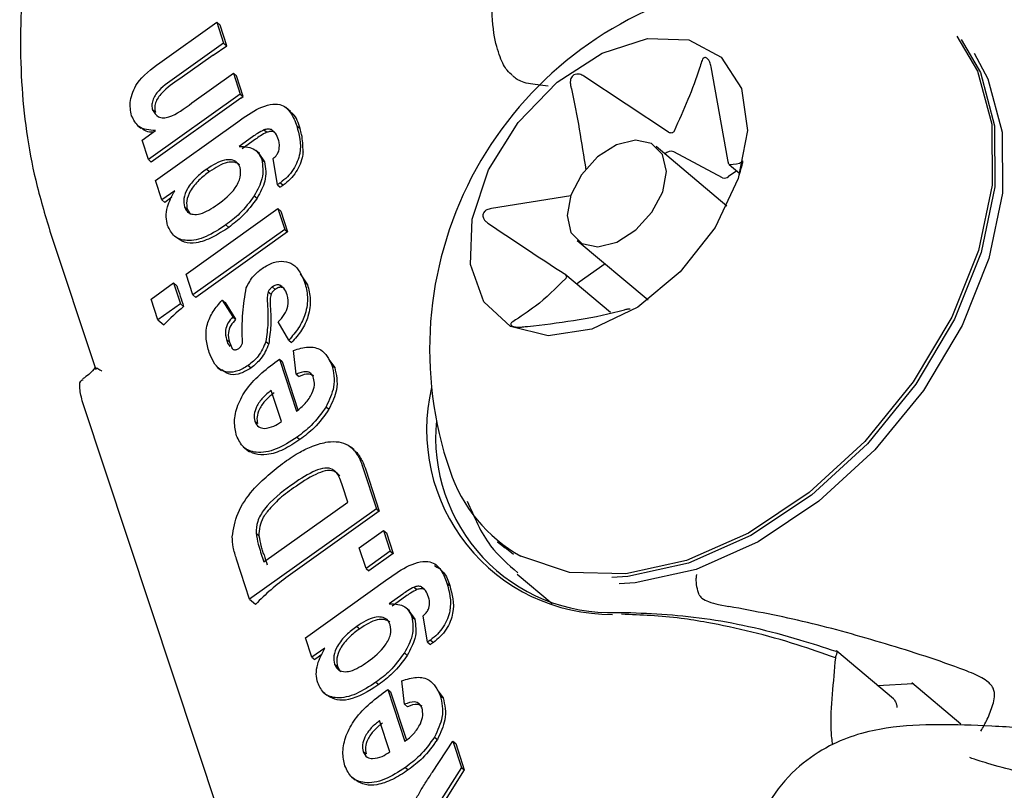
# Model space of a CAD drawing. Units: millimetres. Extents: x -11213 to 2762, y -1720 to 1401.
# Drawn here: x -5517 to -5497, y -1094 to -1078 of the extents above; entities that cross this region are included whole.
import ezdxf

# ---------------------------------------------------------------- set-up
doc = ezdxf.new("R2010")
doc.units = ezdxf.units.MM

msp = doc.modelspace()

# ---------------------------------------------------------------- linework, layer by layer
at = {"color": 7, "linetype": 'Continuous', "lineweight": 25}
for p, q in [((-5514.401, -1078.896), (-5513.236, -1078.067)), ((-5513.236, -1078.067), (-5513.098, -1078.492)), ((-5513.236, -1078.067), (-5513.166, -1078.126)), ((-5513.03, -1078.549), (-5513.166, -1078.126)), ((-5513.098, -1078.492), (-5514.054, -1079.173)), ((-5513.315, -1078.737), (-5513.03, -1078.549)), ((-5513.098, -1078.492), (-5513.03, -1078.549)), ((-5513.315, -1078.737), (-5513.995, -1079.222)), ((-5502.811, -1080.868), (-5503.15, -1078.975)), ((-5513.746, -1079.711), (-5512.898, -1079.106)), ((-5512.898, -1079.106), (-5512.759, -1079.531)), ((-5512.898, -1079.106), (-5512.836, -1079.158)), ((-5512.7, -1079.581), (-5512.836, -1079.158)), ((-5504.024, -1080.307), (-5505.748, -1079.166)), ((-5512.759, -1079.531), (-5514.633, -1080.866)), ((-5512.759, -1079.531), (-5512.7, -1079.581)), ((-5512.75, -1079.616), (-5512.7, -1079.581)), ((-5512.75, -1079.616), (-5514.574, -1080.916)), ((-5514.548, -1079.85), (-5514.49, -1079.899)), ((-5511.737, -1079.885), (-5511.832, -1079.806)), ((-5514.854, -1080.168), (-5514.785, -1080.226)), ((-5514.489, -1081.291), (-5512.808, -1080.093)), ((-5511.608, -1080.176), (-5511.539, -1080.234)), ((-5514.761, -1080.472), (-5514.486, -1080.275)), ((-5512.274, -1080.26), (-5512.216, -1080.309)), ((-5512.121, -1080.255), (-5512.062, -1080.304)), ((-5512.064, -1080.304), (-5512.062, -1080.304)), ((-5514.633, -1080.866), (-5514.761, -1080.472)), ((-5512.508, -1080.402), (-5512.781, -1080.597)), ((-5512.449, -1080.452), (-5512.722, -1080.646)), ((-5512.368, -1080.74), (-5512.442, -1080.679)), ((-5512.383, -1080.741), (-5512.262, -1080.911)), ((-5502.832, -1081.813), (-5504.276, -1080.6)), ((-5502.919, -1081.235), (-5503.917, -1080.705)), ((-5514.633, -1080.866), (-5514.574, -1080.916)), ((-5512.321, -1080.862), (-5512.262, -1080.911)), ((-5512, -1081.379), (-5512.09, -1080.845)), ((-5502.784, -1080.967), (-5502.568, -1081.148)), ((-5502.778, -1080.97), (-5502.783, -1080.966)), ((-5513.444, -1081.06), (-5513.385, -1081.109)), ((-5502.632, -1081.094), (-5502.802, -1081.214)), ((-5514.36, -1081.689), (-5514.489, -1081.291)), ((-5512, -1081.379), (-5511.942, -1081.428)), ((-5511.94, -1081.338), (-5511.881, -1081.388)), ((-5514.097, -1081.501), (-5514.36, -1081.689)), ((-5512.473, -1081.602), (-5512.415, -1081.651)), ((-5514.36, -1081.689), (-5514.301, -1081.738)), ((-5514.155, -1081.634), (-5514.301, -1081.738)), ((-5506.018, -1081.607), (-5507.636, -1081.865)), ((-5513.898, -1081.831), (-5513.839, -1081.88)), ((-5513.865, -1083.201), (-5511.992, -1081.866)), ((-5513.839, -1081.88), (-5513.774, -1081.984)), ((-5511.992, -1081.866), (-5511.853, -1082.291)), ((-5511.992, -1081.866), (-5511.933, -1081.915)), ((-5511.933, -1081.915), (-5511.794, -1082.34)), ((-5513.053, -1082.198), (-5512.994, -1082.248)), ((-5516.641, -1082.328), (-5515.705, -1085.147)), ((-5511.853, -1082.291), (-5513.726, -1083.626)), ((-5511.794, -1082.34), (-5513.667, -1083.675)), ((-5511.853, -1082.291), (-5511.794, -1082.34)), ((-5505.884, -1082.514), (-5504.44, -1083.727)), ((-5505.317, -1082.991), (-5505.849, -1083.367)), ((-5513.726, -1083.626), (-5513.865, -1083.201)), ((-5511.534, -1083.195), (-5511.387, -1083.417)), ((-5505.205, -1083.987), (-5506.138, -1083.203)), ((-5514.578, -1083.709), (-5514.119, -1083.382)), ((-5514.119, -1083.382), (-5513.98, -1083.807)), ((-5514.119, -1083.382), (-5514.053, -1083.438)), ((-5511.446, -1083.368), (-5511.387, -1083.417)), ((-5512.19, -1083.56), (-5512.131, -1083.61)), ((-5512.106, -1083.463), (-5512.047, -1083.513)), ((-5511.955, -1083.425), (-5511.897, -1083.474)), ((-5514.439, -1084.134), (-5514.578, -1083.709)), ((-5513.98, -1083.807), (-5514.439, -1084.134)), ((-5513.98, -1083.807), (-5513.914, -1083.863)), ((-5513.726, -1083.626), (-5513.667, -1083.675)), ((-5513.128, -1083.734), (-5512.911, -1084.073)), ((-5513.128, -1083.734), (-5513.07, -1083.783)), ((-5513.07, -1083.783), (-5512.853, -1084.122)), ((-5514.439, -1084.134), (-5514.318, -1084.235)), ((-5512.911, -1084.073), (-5512.853, -1084.122)), ((-5511.771, -1084.549), (-5511.986, -1084.176)), ((-5513.038, -1084.537), (-5512.98, -1084.586)), ((-5512.98, -1084.586), (-5512.923, -1084.715)), ((-5512.238, -1084.574), (-5512.179, -1084.623)), ((-5511.771, -1084.549), (-5511.713, -1084.598)), ((-5512.932, -1084.713), (-5512.905, -1084.738)), ((-5511.618, -1085.239), (-5511.673, -1084.757)), ((-5511.961, -1084.934), (-5511.615, -1085.999)), ((-5511.961, -1084.934), (-5511.903, -1084.983)), ((-5511.903, -1084.983), (-5511.582, -1085.97)), ((-5510.951, -1084.946), (-5510.832, -1085.109)), ((-5513.214, -1085.11), (-5513.143, -1085.17)), ((-5512.597, -1085.064), (-5512.538, -1085.114)), ((-5510.89, -1085.06), (-5510.832, -1085.109)), ((-5511.618, -1085.239), (-5511.56, -1085.289)), ((-5511.92, -1086.208), (-5512.127, -1085.572)), ((-5512.206, -1097.165), (-5515.972, -1085.824)), ((-5511.007, -1085.908), (-5510.949, -1085.957)), ((-5512.463, -1086.201), (-5512.405, -1086.25)), ((-5511.601, -1086.527), (-5511.543, -1086.576)), ((-5512.697, -1086.723), (-5512.571, -1086.828)), ((-5510.435, -1086.787), (-5510.509, -1086.726)), ((-5510.441, -1086.789), (-5510.382, -1086.838)), ((-5510.257, -1087.146), (-5509.983, -1087.988)), ((-5510.198, -1087.195), (-5509.924, -1088.038)), ((-5510.564, -1087.851), (-5510.673, -1087.517)), ((-5509.983, -1087.988), (-5512.569, -1089.831)), ((-5512.277, -1089.072), (-5510.564, -1087.851)), ((-5509.983, -1087.988), (-5509.924, -1088.038)), ((-5509.924, -1088.038), (-5511.781, -1089.361)), ((-5510.333, -1088.781), (-5509.837, -1088.428)), ((-5509.837, -1088.428), (-5509.698, -1088.853)), ((-5509.837, -1088.428), (-5509.779, -1088.477)), ((-5512.437, -1088.486), (-5512.371, -1088.542)), ((-5509.779, -1088.477), (-5509.64, -1088.902)), ((-5510.194, -1089.206), (-5510.333, -1088.781)), ((-5507.51, -1088.659), (-5507.358, -1088.786)), ((-5507.335, -1088.794), (-5507.51, -1088.659)), ((-5507.183, -1088.922), (-5507.433, -1088.721)), ((-5512.569, -1089.831), (-5512.835, -1089.013)), ((-5512.343, -1088.871), (-5512.277, -1089.072)), ((-5509.698, -1088.853), (-5510.194, -1089.206)), ((-5509.64, -1088.902), (-5510.136, -1089.255)), ((-5509.698, -1088.853), (-5509.64, -1088.902)), ((-5510.194, -1089.206), (-5510.136, -1089.255)), ((-5511.428, -1090.616), (-5509.746, -1089.417)), ((-5507.109, -1089.322), (-5506.396, -1089.921)), ((-5509.212, -1089.585), (-5509.154, -1089.634)), ((-5509.059, -1089.58), (-5509.001, -1089.629)), ((-5508.546, -1089.501), (-5508.487, -1089.55)), ((-5512.569, -1089.831), (-5512.445, -1089.935)), ((-5509.446, -1089.727), (-5509.719, -1089.922)), ((-5509.387, -1089.776), (-5509.661, -1089.971)), ((-5509.307, -1090.065), (-5509.38, -1090.004)), ((-5503.003, -1089.937), (-5502.79, -1089.978)), ((-5509.322, -1090.066), (-5509.201, -1090.236)), ((-5509.259, -1090.187), (-5509.201, -1090.236)), ((-5508.939, -1090.704), (-5509.028, -1090.17)), ((-5505.077, -1090.103), (-5504.894, -1090.099)), ((-5510.382, -1090.385), (-5510.323, -1090.434)), ((-5511.298, -1091.014), (-5511.428, -1090.616)), ((-5511.036, -1090.826), (-5511.298, -1091.014)), ((-5508.939, -1090.704), (-5508.88, -1090.753)), ((-5508.878, -1090.663), (-5508.819, -1090.712)), ((-5511.298, -1091.014), (-5511.24, -1091.063)), ((-5511.094, -1090.959), (-5511.22, -1091.049)), ((-5509.411, -1090.927), (-5509.353, -1090.976)), ((-5499.435, -1091.861), (-5500.59, -1090.89)), ((-5510.836, -1091.156), (-5510.778, -1091.205)), ((-5510.778, -1091.205), (-5510.712, -1091.309)), ((-5509.991, -1091.523), (-5509.933, -1091.572)), ((-5509.407, -1091.974), (-5509.462, -1091.492)), ((-5499.757, -1091.59), (-5499.035, -1091.551)), ((-5499.06, -1091.53), (-5498.058, -1092.372)), ((-5511.062, -1091.732), (-5510.991, -1091.791)), ((-5509.75, -1091.669), (-5509.404, -1092.734)), ((-5509.75, -1091.669), (-5509.692, -1091.718)), ((-5509.692, -1091.718), (-5509.37, -1092.705)), ((-5508.74, -1091.68), (-5508.621, -1091.844)), ((-5508.679, -1091.795), (-5508.621, -1091.844)), ((-5509.407, -1091.974), (-5509.349, -1092.023)), ((-5509.709, -1092.942), (-5509.916, -1092.307)), ((-5508.796, -1092.643), (-5508.738, -1092.692)), ((-5508.838, -1093.356), (-5508.422, -1092.726)), ((-5508.422, -1092.726), (-5508.248, -1093.262)), ((-5508.422, -1092.726), (-5508.364, -1092.775)), ((-5508.364, -1092.775), (-5508.189, -1093.311)), ((-5510.252, -1092.936), (-5510.193, -1092.985)), ((-5509.39, -1093.261), (-5509.332, -1093.31)), ((-5508.248, -1093.262), (-5508.705, -1093.987)), ((-5508.189, -1093.311), (-5508.646, -1094.036)), ((-5508.248, -1093.262), (-5508.189, -1093.311)), ((-5510.488, -1093.455), (-5510.415, -1093.517))]:
    msp.add_line(p, q, dxfattribs=at)
at = {"color": 7, "linetype": 'Continuous', "lineweight": 25, "flags": 128}
for points in [[(-5498.141, -1078.347), (-5497.718, -1079.063), (-5497.43, -1080.146), (-5497.424, -1081.386), (-5497.7, -1082.72), (-5498.245, -1084.081), (-5499.03, -1085.401), (-5500.018, -1086.613), (-5501.157, -1087.658), (-5502.391, -1088.482), (-5503.659, -1089.044), (-5504.896, -1089.316), (-5506.041, -1089.285), (-5507.036, -1088.951)], [(-5507.244, -1084.268), (-5507.79, -1083.765), (-5508.061, -1083.008), (-5508.027, -1082.078), (-5507.692, -1081.076), (-5507.092, -1080.112), (-5506.292, -1079.288), (-5505.379, -1078.695), (-5504.451, -1078.397), (-5503.61, -1078.427), (-5502.947, -1078.78), (-5502.533, -1079.418), (-5502.413, -1080.274), (-5502.6, -1081.253), (-5503.074, -1082.249), (-5503.784, -1083.156), (-5504.652, -1083.874), (-5505.585, -1084.325), (-5506.481, -1084.461), (-5507.244, -1084.268)], [(-5498.052, -1078.415), (-5497.66, -1079.092), (-5497.371, -1080.178), (-5497.365, -1081.421), (-5497.642, -1082.758), (-5498.188, -1084.122), (-5498.975, -1085.445), (-5499.964, -1086.66), (-5501.106, -1087.707), (-5502.344, -1088.533), (-5503.614, -1089.096), (-5504.854, -1089.369), (-5505.18, -1089.391)], [(-5497.791, -1078.696), (-5497.508, -1079.219), (-5497.219, -1080.305), (-5497.213, -1081.548), (-5497.49, -1082.885), (-5498.036, -1084.249), (-5498.823, -1085.572), (-5499.813, -1086.788), (-5500.955, -1087.834), (-5502.192, -1088.66), (-5503.462, -1089.224), (-5504.702, -1089.496), (-5505.028, -1089.518)], [(-5504.367, -1080.538), (-5504.697, -1080.469), (-5505.085, -1080.566), (-5505.472, -1080.813), (-5505.8, -1081.174), (-5506.018, -1081.593), (-5506.093, -1082.006), (-5506.014, -1082.351), (-5505.793, -1082.575), (-5505.463, -1082.644), (-5505.075, -1082.548), (-5504.688, -1082.301), (-5504.36, -1081.94), (-5504.142, -1081.521), (-5504.067, -1081.108), (-5504.146, -1080.763), (-5504.367, -1080.538)], [(-5505.849, -1083.367), (-5505.888, -1083.4), (-5505.895, -1083.407)]]:
    msp.add_lwpolyline(points, dxfattribs=at)
at = {"color": 7, "linetype": 'Continuous', "lineweight": 25}
for centre, radius, start, end in [((-5501.297, -1084.736), 7.6, 106.0997, 198.9201), ((-5503.969, -1080.873), 0.176, 72.6991, 136.2356), ((-5502.878, -1081.126), 0.117, 249.5426, 310.9977), ((-5505.197, -1086.38), 3.76, 166.7083, 270.4457), ((-5505.207, -1086.537), 3.568, 174.3247, 272.0762), ((-5505.54, -1086.236), 3.1, 198.1302, 241.1526)]:
    msp.add_arc(centre, radius, start, end, dxfattribs=at)
for centre, major_axis, ratio, start_param, end_param in [((-5531.56, -1024.687), (-245.891, 752.376), 0.002041, 1.648296, 1.648862), ((-5511.325, -1085.644), (3.803, 1.241), 0.710156, 2.068044, 2.216791), ((-5532.264, -1022.565), (-241.48, 739.087), 0.002078, 1.66003, 1.660303), ((-5509.438, -1091.33), (3.803, 1.24), 0.710049, 1.987036, 2.222732), ((-5508.878, -1093.018), (3.803, 1.24), 0.710077, 1.986947, 1.993097)]:
    msp.add_ellipse(centre, major_axis=major_axis, ratio=ratio, start_param=start_param, end_param=end_param, dxfattribs=at)
for points, knots in [([(-5507.21, -1079.146), (-5507.245, -1079.119), (-5507.319, -1079.06), (-5507.456, -1078.821), (-5507.601, -1078.32), (-5507.648, -1077.549), (-5507.529, -1076.545), (-5507.193, -1075.408), (-5506.882, -1074.589), (-5506.643, -1074.178), (-5506.638, -1074.171)], [0, 0, 0, 0, 0.1305246, 0.2810152, 0.4208456, 0.5686941, 0.7110675, 0.8534825, 0.9974695, 1, 1, 1, 1]), ([(-5516.651, -1074.289), (-5516.726, -1074.54), (-5517.015, -1075.507), (-5517.232, -1077.188), (-5517.272, -1079.283), (-5517.038, -1081.001), (-5516.744, -1081.983), (-5516.641, -1082.328)], [0, 0, 0, 0, 0.090798, 0.348387, 0.606186, 0.861485, 1, 1, 1, 1]), ([(-5503.15, -1078.975), (-5503.159, -1078.942), (-5503.173, -1078.889), (-5503.207, -1078.828), (-5503.24, -1078.795), (-5503.271, -1078.783), (-5503.302, -1078.79), (-5503.33, -1078.818), (-5503.342, -1078.851), (-5503.349, -1078.869)], [0, 0, 0, 0, 0.216809, 0.345716, 0.475586, 0.586894, 0.69292, 0.839116, 1, 1, 1, 1]), ([(-5514.976, -1079.972), (-5514.995, -1079.874), (-5515.034, -1079.679), (-5514.854, -1079.224), (-5514.573, -1079.021), (-5514.401, -1078.896)], [0, 0, 0, 0, 0.281392, 0.559789, 1, 1, 1, 1]), ([(-5503.349, -1078.869), (-5503.362, -1078.913), (-5503.506, -1079.387), (-5503.717, -1079.858), (-5503.908, -1080.284)], [0, 0, 0, 0, 0.093478, 1, 1, 1, 1]), ([(-5514.054, -1079.173), (-5514.183, -1079.259), (-5514.344, -1079.366), (-5514.5, -1079.554), (-5514.55, -1079.661), (-5514.568, -1079.765), (-5514.555, -1079.822), (-5514.548, -1079.85)], [0, 0, 0, 0, 0.500472, 0.625395, 0.750108, 0.875011, 1, 1, 1, 1]), ([(-5506.475, -1079.366), (-5506.623, -1079.351), (-5506.951, -1079.318), (-5507.119, -1079.231), (-5507.183, -1079.172), (-5507.207, -1079.15)], [0, 0, 0, 0, 0.339522, 0.752738, 1, 1, 1, 1]), ([(-5505.748, -1079.166), (-5505.777, -1079.149), (-5505.824, -1079.123), (-5505.897, -1079.119), (-5505.952, -1079.136), (-5505.992, -1079.172), (-5506.019, -1079.22), (-5506.031, -1079.284), (-5506.024, -1079.331), (-5506.02, -1079.356)], [0, 0, 0, 0, 0.216873, 0.346277, 0.477016, 0.588533, 0.694286, 0.839684, 1, 1, 1, 1]), ([(-5513.995, -1079.222), (-5514.124, -1079.308), (-5514.286, -1079.415), (-5514.441, -1079.604), (-5514.491, -1079.71), (-5514.51, -1079.814), (-5514.496, -1079.871), (-5514.49, -1079.899)], [0, 0, 0, 0, 0.50044, 0.625371, 0.75009, 0.875001, 1, 1, 1, 1]), ([(-5506.02, -1079.356), (-5506.015, -1079.378), (-5505.887, -1079.947), (-5505.796, -1080.524), (-5505.71, -1081.078)], [0, 0, 0, 0, 0.039268, 1, 1, 1, 1]), ([(-5514.548, -1079.85), (-5514.515, -1079.907), (-5514.465, -1079.994), (-5514.33, -1080.021), (-5514.096, -1079.978), (-5513.902, -1079.829), (-5513.746, -1079.711)], [0, 0, 0, 0, 0.248579, 0.373871, 0.499239, 1, 1, 1, 1]), ([(-5512.808, -1080.093), (-5512.665, -1079.991), (-5512.382, -1079.789), (-5511.947, -1079.686), (-5511.713, -1079.898), (-5511.643, -1080.083), (-5511.608, -1080.176)], [0, 0, 0, 0, 0.2816505, 0.5584401, 0.7786754, 1, 1, 1, 1]), ([(-5514.486, -1080.275), (-5514.613, -1080.265), (-5514.841, -1080.247), (-5514.934, -1080.056), (-5514.976, -1079.972)], [0, 0, 0, 0, 0.559356, 1, 1, 1, 1]), ([(-5511.539, -1080.234), (-5511.572, -1080.12), (-5511.612, -1079.982), (-5511.724, -1079.905), (-5511.743, -1079.892)], [0, 0, 0, 0, 0.8331808, 1, 1, 1, 1]), ([(-5511.608, -1080.176), (-5511.557, -1080.354), (-5511.493, -1080.577), (-5511.589, -1080.908), (-5511.675, -1081.072), (-5511.794, -1081.224), (-5511.891, -1081.3), (-5511.94, -1081.338)], [0, 0, 0, 0, 0.498696, 0.623996, 0.749412, 0.874667, 1, 1, 1, 1]), ([(-5514.534, -1080.31), (-5514.585, -1080.307), (-5514.683, -1080.304), (-5514.748, -1080.246), (-5514.78, -1080.218)], [0, 0, 0, 0, 0.5153706, 1, 1, 1, 1]), ([(-5512.274, -1080.26), (-5512.318, -1080.283), (-5512.398, -1080.323), (-5512.474, -1080.378), (-5512.508, -1080.402)], [0, 0, 0, 0, 0.559713, 1, 1, 1, 1]), ([(-5512.216, -1080.309), (-5512.26, -1080.332), (-5512.339, -1080.373), (-5512.415, -1080.427), (-5512.449, -1080.452)], [0, 0, 0, 0, 0.559422, 1, 1, 1, 1]), ([(-5512.121, -1080.255), (-5512.147, -1080.248), (-5512.193, -1080.236), (-5512.249, -1080.253), (-5512.274, -1080.26)], [0, 0, 0, 0, 0.558688, 1, 1, 1, 1]), ([(-5512.064, -1080.304), (-5512.09, -1080.297), (-5512.136, -1080.285), (-5512.191, -1080.302), (-5512.216, -1080.309)], [0, 0, 0, 0, 0.558494, 1, 1, 1, 1]), ([(-5511.982, -1080.464), (-5511.997, -1080.415), (-5512.02, -1080.343), (-5512.072, -1080.3), (-5512.088, -1080.286)], [0, 0, 0, 0, 0.686962, 1, 1, 1, 1]), ([(-5511.478, -1080.708), (-5511.481, -1080.586), (-5511.486, -1080.417), (-5511.527, -1080.274), (-5511.539, -1080.234)], [0, 0, 0, 0, 0.717669, 1, 1, 1, 1]), ([(-5503.908, -1080.284), (-5503.914, -1080.293), (-5503.926, -1080.312), (-5503.955, -1080.325), (-5503.985, -1080.325), (-5504.009, -1080.316), (-5504.021, -1080.309), (-5504.024, -1080.307)], [0, 0, 0, 0, 0.245148, 0.493, 0.713873, 0.92818, 1, 1, 1, 1]), ([(-5512.781, -1080.597), (-5512.662, -1080.602), (-5512.449, -1080.611), (-5512.36, -1080.785), (-5512.321, -1080.862)], [0, 0, 0, 0, 0.5596684, 1, 1, 1, 1]), ([(-5511.972, -1080.691), (-5511.965, -1080.644), (-5511.951, -1080.56), (-5511.972, -1080.493), (-5511.982, -1080.464)], [0, 0, 0, 0, 0.558412, 1, 1, 1, 1]), ([(-5512.09, -1080.845), (-5512.062, -1080.82), (-5512.012, -1080.775), (-5511.984, -1080.717), (-5511.972, -1080.691)], [0, 0, 0, 0, 0.5616341, 1, 1, 1, 1]), ([(-5511.478, -1080.708), (-5511.48, -1080.736), (-5511.488, -1080.816), (-5511.531, -1080.957), (-5511.617, -1081.121), (-5511.736, -1081.273), (-5511.833, -1081.349), (-5511.881, -1081.388)], [0, 0, 0, 0, 0.1197302, 0.3398168, 0.5598704, 0.77976, 1, 1, 1, 1]), ([(-5512.76, -1081.029), (-5512.779, -1080.99), (-5512.816, -1080.911), (-5512.937, -1080.864), (-5513.147, -1080.87), (-5513.322, -1080.982), (-5513.444, -1081.06)], [0, 0, 0, 0, 0.186909, 0.373768, 0.560939, 1, 1, 1, 1]), ([(-5512.77, -1080.971), (-5512.805, -1080.951), (-5512.876, -1080.91), (-5513.091, -1080.921), (-5513.264, -1081.032), (-5513.385, -1081.109)], [0, 0, 0, 0, 0.226733, 0.457939, 1, 1, 1, 1]), ([(-5512.321, -1080.862), (-5512.302, -1080.991), (-5512.267, -1081.221), (-5512.41, -1081.485), (-5512.473, -1081.602)], [0, 0, 0, 0, 0.558468, 1, 1, 1, 1]), ([(-5512.262, -1080.911), (-5512.243, -1081.04), (-5512.208, -1081.271), (-5512.351, -1081.535), (-5512.415, -1081.651)], [0, 0, 0, 0, 0.558351, 1, 1, 1, 1]), ([(-5502.787, -1080.963), (-5502.791, -1080.957), (-5502.797, -1080.946), (-5502.804, -1080.915), (-5502.809, -1080.889), (-5502.811, -1080.872), (-5502.811, -1080.868)], [0, 0, 0, 0, 0.316922, 0.603694, 0.886806, 1, 1, 1, 1]), ([(-5502.507, -1080.89), (-5502.515, -1080.9), (-5502.56, -1080.959), (-5502.679, -1080.965), (-5502.778, -1080.97)], [0, 0, 0, 0, 0.174079, 1, 1, 1, 1]), ([(-5502.58, -1081.186), (-5502.571, -1081.159), (-5502.558, -1081.116), (-5502.538, -1081.044), (-5502.523, -1080.988), (-5502.513, -1080.944), (-5502.506, -1080.91), (-5502.503, -1080.889), (-5502.506, -1080.89), (-5502.507, -1080.89)], [0, 0, 0, 0, 0.216879, 0.345009, 0.474098, 0.585036, 0.690814, 0.837655, 1, 1, 1, 1]), ([(-5513.444, -1081.06), (-5513.518, -1081.116), (-5513.666, -1081.228), (-5513.84, -1081.44), (-5513.927, -1081.664), (-5513.908, -1081.775), (-5513.898, -1081.831)], [0, 0, 0, 0, 0.281124, 0.56056, 0.780344, 1, 1, 1, 1]), ([(-5513.385, -1081.109), (-5513.459, -1081.165), (-5513.607, -1081.277), (-5513.781, -1081.489), (-5513.868, -1081.713), (-5513.849, -1081.824), (-5513.839, -1081.88)], [0, 0, 0, 0, 0.281313, 0.560761, 0.780484, 1, 1, 1, 1]), ([(-5513.223, -1081.783), (-5513.091, -1081.681), (-5512.893, -1081.53), (-5512.736, -1081.221), (-5512.752, -1081.093), (-5512.76, -1081.029)], [0, 0, 0, 0, 0.500182, 0.750429, 1, 1, 1, 1]), ([(-5511.94, -1081.338), (-5511.951, -1081.346), (-5511.971, -1081.359), (-5511.992, -1081.373), (-5512, -1081.379)], [0, 0, 0, 0, 0.56076, 1, 1, 1, 1]), ([(-5511.881, -1081.388), (-5511.893, -1081.395), (-5511.913, -1081.409), (-5511.933, -1081.422), (-5511.942, -1081.428)], [0, 0, 0, 0, 0.559696, 1, 1, 1, 1]), ([(-5514.242, -1082.21), (-5514.255, -1082.153), (-5514.28, -1082.038), (-5514.247, -1081.791), (-5514.154, -1081.611), (-5514.097, -1081.501)], [0, 0, 0, 0, 0.2804361, 0.5605571, 1, 1, 1, 1]), ([(-5512.473, -1081.602), (-5512.568, -1081.73), (-5512.736, -1081.96), (-5512.956, -1082.125), (-5513.053, -1082.198)], [0, 0, 0, 0, 0.559, 1, 1, 1, 1]), ([(-5513.898, -1081.831), (-5513.88, -1081.87), (-5513.843, -1081.947), (-5513.722, -1081.991), (-5513.511, -1081.973), (-5513.342, -1081.861), (-5513.223, -1081.783)], [0, 0, 0, 0, 0.186734, 0.373596, 0.560524, 1, 1, 1, 1]), ([(-5512.415, -1081.651), (-5512.509, -1081.78), (-5512.678, -1082.009), (-5512.897, -1082.175), (-5512.994, -1082.248)], [0, 0, 0, 0, 0.559, 1, 1, 1, 1]), ([(-5507.636, -1081.865), (-5507.669, -1081.871), (-5507.721, -1081.881), (-5507.778, -1081.923), (-5507.807, -1081.967), (-5507.813, -1082.016), (-5507.799, -1082.066), (-5507.766, -1082.118), (-5507.728, -1082.146), (-5507.709, -1082.161)], [0, 0, 0, 0, 0.216647, 0.346385, 0.477087, 0.588855, 0.694641, 0.839908, 1, 1, 1, 1]), ([(-5513.053, -1082.198), (-5513.187, -1082.286), (-5513.453, -1082.462), (-5513.836, -1082.546), (-5514.122, -1082.453), (-5514.202, -1082.291), (-5514.242, -1082.21)], [0, 0, 0, 0, 0.280931, 0.5601, 0.780096, 1, 1, 1, 1]), ([(-5507.709, -1082.161), (-5507.569, -1082.255), (-5507.045, -1082.608), (-5506.531, -1082.944), (-5506.154, -1083.191)], [0, 0, 0, 0, 0.2668516, 1, 1, 1, 1]), ([(-5512.994, -1082.248), (-5513.104, -1082.32), (-5513.323, -1082.466), (-5513.64, -1082.577), (-5513.906, -1082.567), (-5514.02, -1082.485), (-5514.077, -1082.444)], [0, 0, 0, 0, 0.280519, 0.560297, 0.780225, 1, 1, 1, 1]), ([(-5512.312, -1083.084), (-5512.236, -1083.039), (-5512.083, -1082.947), (-5511.861, -1082.931), (-5511.594, -1083.018), (-5511.507, -1083.224), (-5511.446, -1083.368)], [0, 0, 0, 0, 0.186868, 0.373895, 0.560938, 1, 1, 1, 1]), ([(-5512.637, -1083.48), (-5512.592, -1083.394), (-5512.511, -1083.238), (-5512.373, -1083.132), (-5512.312, -1083.084)], [0, 0, 0, 0, 0.55827, 1, 1, 1, 1]), ([(-5506.154, -1083.191), (-5506.144, -1083.198), (-5506.124, -1083.213), (-5506.107, -1083.24), (-5506.105, -1083.265), (-5506.112, -1083.283), (-5506.119, -1083.291), (-5506.121, -1083.293)], [0, 0, 0, 0, 0.244369, 0.492224, 0.714445, 0.928619, 1, 1, 1, 1]), ([(-5511.446, -1083.368), (-5511.42, -1083.464), (-5511.369, -1083.657), (-5511.41, -1083.985), (-5511.554, -1084.302), (-5511.699, -1084.466), (-5511.771, -1084.549)], [0, 0, 0, 0, 0.280645, 0.560166, 0.78005, 1, 1, 1, 1]), ([(-5506.121, -1083.293), (-5506.322, -1083.491), (-5506.665, -1083.828), (-5507.045, -1084.072), (-5507.201, -1084.172)], [0, 0, 0, 0, 0.587563, 1, 1, 1, 1]), ([(-5512.713, -1084.608), (-5512.719, -1084.405), (-5512.729, -1084.042), (-5512.665, -1083.652), (-5512.637, -1083.48)], [0, 0, 0, 0, 0.56103, 1, 1, 1, 1]), ([(-5512.19, -1083.56), (-5512.198, -1083.597), (-5512.213, -1083.663), (-5512.21, -1083.723), (-5512.208, -1083.749)], [0, 0, 0, 0, 0.559082, 1, 1, 1, 1]), ([(-5512.106, -1083.463), (-5512.125, -1083.479), (-5512.159, -1083.506), (-5512.18, -1083.544), (-5512.19, -1083.56)], [0, 0, 0, 0, 0.559878, 1, 1, 1, 1]), ([(-5512.131, -1083.61), (-5512.139, -1083.646), (-5512.154, -1083.712), (-5512.151, -1083.772), (-5512.15, -1083.798)], [0, 0, 0, 0, 0.558422, 1, 1, 1, 1]), ([(-5512.047, -1083.513), (-5512.066, -1083.528), (-5512.1, -1083.555), (-5512.122, -1083.593), (-5512.131, -1083.61)], [0, 0, 0, 0, 0.559334, 1, 1, 1, 1]), ([(-5511.955, -1083.425), (-5511.982, -1083.421), (-5512.029, -1083.415), (-5512.082, -1083.449), (-5512.106, -1083.463)], [0, 0, 0, 0, 0.5587283, 1, 1, 1, 1]), ([(-5511.897, -1083.474), (-5511.923, -1083.471), (-5511.97, -1083.465), (-5512.024, -1083.498), (-5512.047, -1083.513)], [0, 0, 0, 0, 0.5587283, 1, 1, 1, 1]), ([(-5511.804, -1083.623), (-5511.821, -1083.575), (-5511.852, -1083.489), (-5511.924, -1083.444), (-5511.955, -1083.425)], [0, 0, 0, 0, 0.5607, 1, 1, 1, 1]), ([(-5511.387, -1083.417), (-5511.362, -1083.513), (-5511.311, -1083.706), (-5511.351, -1084.035), (-5511.496, -1084.351), (-5511.64, -1084.516), (-5511.713, -1084.598)], [0, 0, 0, 0, 0.280657, 0.560213, 0.780123, 1, 1, 1, 1]), ([(-5513.392, -1084.797), (-5513.417, -1084.711), (-5513.466, -1084.539), (-5513.455, -1084.249), (-5513.324, -1083.958), (-5513.194, -1083.809), (-5513.128, -1083.734)], [0, 0, 0, 0, 0.280859, 0.560247, 0.779838, 1, 1, 1, 1]), ([(-5512.208, -1083.749), (-5512.198, -1083.897), (-5512.181, -1084.161), (-5512.22, -1084.448), (-5512.238, -1084.574)], [0, 0, 0, 0, 0.560696, 1, 1, 1, 1]), ([(-5512.15, -1083.798), (-5512.14, -1083.946), (-5512.122, -1084.21), (-5512.162, -1084.497), (-5512.179, -1084.623)], [0, 0, 0, 0, 0.5607, 1, 1, 1, 1]), ([(-5511.986, -1084.176), (-5511.942, -1084.128), (-5511.852, -1084.033), (-5511.76, -1083.819), (-5511.787, -1083.698), (-5511.804, -1083.623)], [0, 0, 0, 0, 0.2810824, 0.5607013, 1, 1, 1, 1]), ([(-5507.002, -1084.279), (-5506.967, -1084.275), (-5506.31, -1084.202), (-5505.609, -1084.114), (-5504.959, -1083.939), (-5504.924, -1083.93)], [0, 0, 0, 0, 0.0504, 0.948828, 1, 1, 1, 1]), ([(-5504.924, -1083.93), (-5504.911, -1083.926), (-5504.886, -1083.919), (-5504.851, -1083.912), (-5504.826, -1083.907), (-5504.813, -1083.907), (-5504.809, -1083.907), (-5504.808, -1083.907)], [0, 0, 0, 0, 0.237741, 0.478886, 0.698739, 0.913776, 1, 1, 1, 1]), ([(-5512.911, -1084.073), (-5512.947, -1084.115), (-5513.019, -1084.198), (-5513.079, -1084.377), (-5513.054, -1084.476), (-5513.038, -1084.537)], [0, 0, 0, 0, 0.28018, 0.559999, 1, 1, 1, 1]), ([(-5512.853, -1084.122), (-5512.889, -1084.164), (-5512.961, -1084.247), (-5513.02, -1084.426), (-5512.995, -1084.525), (-5512.98, -1084.586)], [0, 0, 0, 0, 0.28017, 0.559986, 1, 1, 1, 1]), ([(-5507.201, -1084.172), (-5507.217, -1084.185), (-5507.242, -1084.204), (-5507.244, -1084.235), (-5507.225, -1084.256), (-5507.189, -1084.272), (-5507.139, -1084.281), (-5507.075, -1084.285), (-5507.027, -1084.281), (-5507.002, -1084.279)], [0, 0, 0, 0, 0.216576, 0.345464, 0.475413, 0.586607, 0.692217, 0.838196, 1, 1, 1, 1]), ([(-5513.038, -1084.537), (-5513.025, -1084.586), (-5513.011, -1084.64), (-5512.974, -1084.673), (-5512.971, -1084.676)], [0, 0, 0, 0, 0.906135, 1, 1, 1, 1]), ([(-5512.789, -1084.715), (-5512.78, -1084.707), (-5512.76, -1084.692), (-5512.732, -1084.654), (-5512.72, -1084.626), (-5512.713, -1084.608)], [0, 0, 0, 0, 0.279844, 0.560276, 1, 1, 1, 1]), ([(-5512.238, -1084.574), (-5512.281, -1084.68), (-5512.36, -1084.871), (-5512.524, -1085.005), (-5512.597, -1085.064)], [0, 0, 0, 0, 0.558707, 1, 1, 1, 1]), ([(-5512.597, -1085.064), (-5512.667, -1085.107), (-5512.809, -1085.193), (-5513.016, -1085.212), (-5513.26, -1085.125), (-5513.338, -1084.932), (-5513.392, -1084.797)], [0, 0, 0, 0, 0.186892, 0.373712, 0.560564, 1, 1, 1, 1]), ([(-5512.905, -1084.738), (-5512.885, -1084.742), (-5512.85, -1084.75), (-5512.808, -1084.725), (-5512.789, -1084.715)], [0, 0, 0, 0, 0.559894, 1, 1, 1, 1]), ([(-5512.179, -1084.623), (-5512.223, -1084.73), (-5512.301, -1084.921), (-5512.466, -1085.054), (-5512.538, -1085.114)], [0, 0, 0, 0, 0.558555, 1, 1, 1, 1]), ([(-5511.673, -1084.757), (-5511.571, -1084.726), (-5511.367, -1084.665), (-5511.048, -1084.734), (-5510.95, -1084.936), (-5510.89, -1085.06)], [0, 0, 0, 0, 0.280905, 0.561238, 1, 1, 1, 1]), ([(-5512.834, -1086.497), (-5512.856, -1086.405), (-5512.899, -1086.22), (-5512.826, -1085.877), (-5512.552, -1085.381), (-5512.205, -1085.118), (-5511.961, -1084.934)], [0, 0, 0, 0, 0.18737, 0.374229, 0.561161, 1, 1, 1, 1]), ([(-5515.717, -1085.108), (-5515.752, -1085.153), (-5515.811, -1085.227), (-5515.928, -1085.308), (-5515.974, -1085.34)], [0, 0, 0, 0, 0.60728, 1, 1, 1, 1]), ([(-5515.692, -1085.132), (-5515.693, -1085.121), (-5515.696, -1085.101), (-5515.643, -1085.141), (-5515.601, -1085.166), (-5515.583, -1085.179), (-5515.582, -1085.18)], [0, 0, 0, 0, 0.363655, 0.678081, 0.993144, 1, 1, 1, 1]), ([(-5512.538, -1085.114), (-5512.608, -1085.156), (-5512.748, -1085.24), (-5512.976, -1085.27), (-5513.077, -1085.195), (-5513.132, -1085.155)], [0, 0, 0, 0, 0.3117223, 0.6236603, 1, 1, 1, 1]), ([(-5511.262, -1085.32), (-5511.278, -1085.286), (-5511.309, -1085.219), (-5511.435, -1085.172), (-5511.549, -1085.214), (-5511.618, -1085.239)], [0, 0, 0, 0, 0.280572, 0.560239, 1, 1, 1, 1]), ([(-5510.89, -1085.06), (-5510.858, -1085.204), (-5510.799, -1085.46), (-5510.944, -1085.771), (-5511.007, -1085.908)], [0, 0, 0, 0, 0.560362, 1, 1, 1, 1]), ([(-5510.832, -1085.109), (-5510.799, -1085.253), (-5510.74, -1085.51), (-5510.885, -1085.821), (-5510.949, -1085.957)], [0, 0, 0, 0, 0.560371, 1, 1, 1, 1]), ([(-5515.972, -1085.824), (-5515.997, -1085.722), (-5516.049, -1085.518), (-5516.03, -1085.368), (-5515.972, -1085.356), (-5515.964, -1085.355)], [0, 0, 0, 0, 0.464726, 0.929632, 1, 1, 1, 1]), ([(-5511.615, -1085.999), (-5511.551, -1085.949), (-5511.425, -1085.847), (-5511.293, -1085.651), (-5511.234, -1085.461), (-5511.253, -1085.367), (-5511.262, -1085.32)], [0, 0, 0, 0, 0.280658, 0.560025, 0.780041, 1, 1, 1, 1]), ([(-5511.261, -1085.278), (-5511.292, -1085.261), (-5511.372, -1085.217), (-5511.488, -1085.261), (-5511.56, -1085.289)], [0, 0, 0, 0, 0.386807, 1, 1, 1, 1]), ([(-5512.127, -1085.572), (-5512.186, -1085.619), (-5512.303, -1085.712), (-5512.429, -1085.891), (-5512.488, -1086.069), (-5512.472, -1086.157), (-5512.463, -1086.201)], [0, 0, 0, 0, 0.280789, 0.559676, 0.779765, 1, 1, 1, 1]), ([(-5512.069, -1085.622), (-5512.127, -1085.668), (-5512.245, -1085.761), (-5512.371, -1085.94), (-5512.43, -1086.118), (-5512.413, -1086.206), (-5512.405, -1086.25)], [0, 0, 0, 0, 0.280634, 0.559584, 0.779721, 1, 1, 1, 1]), ([(-5511.007, -1085.908), (-5511.103, -1086.042), (-5511.274, -1086.28), (-5511.501, -1086.451), (-5511.601, -1086.527)], [0, 0, 0, 0, 0.558841, 1, 1, 1, 1]), ([(-5510.949, -1085.957), (-5511.044, -1086.091), (-5511.216, -1086.33), (-5511.443, -1086.5), (-5511.543, -1086.576)], [0, 0, 0, 0, 0.558843, 1, 1, 1, 1]), ([(-5512.463, -1086.201), (-5512.441, -1086.246), (-5512.401, -1086.327), (-5512.31, -1086.341), (-5512.27, -1086.347)], [0, 0, 0, 0, 0.5590915, 1, 1, 1, 1]), ([(-5512.27, -1086.347), (-5512.205, -1086.338), (-5512.089, -1086.322), (-5511.972, -1086.243), (-5511.92, -1086.208)], [0, 0, 0, 0, 0.558045, 1, 1, 1, 1]), ([(-5511.601, -1086.527), (-5511.742, -1086.618), (-5512.024, -1086.8), (-5512.422, -1086.867), (-5512.713, -1086.755), (-5512.794, -1086.583), (-5512.834, -1086.497)], [0, 0, 0, 0, 0.280673, 0.559779, 0.779746, 1, 1, 1, 1]), ([(-5511.543, -1086.576), (-5511.654, -1086.649), (-5511.876, -1086.796), (-5512.195, -1086.897), (-5512.464, -1086.888), (-5512.582, -1086.808), (-5512.641, -1086.768)], [0, 0, 0, 0, 0.280432, 0.560134, 0.780017, 1, 1, 1, 1]), ([(-5511.284, -1086.709), (-5511.179, -1086.674), (-5510.992, -1086.61), (-5510.824, -1086.618), (-5510.75, -1086.621)], [0, 0, 0, 0, 0.559878, 1, 1, 1, 1]), ([(-5510.75, -1086.621), (-5510.683, -1086.639), (-5510.563, -1086.671), (-5510.478, -1086.753), (-5510.441, -1086.789)], [0, 0, 0, 0, 0.55953, 1, 1, 1, 1]), ([(-5511.856, -1087.033), (-5511.751, -1086.96), (-5511.563, -1086.831), (-5511.369, -1086.746), (-5511.284, -1086.709)], [0, 0, 0, 0, 0.559919, 1, 1, 1, 1]), ([(-5510.441, -1086.789), (-5510.398, -1086.848), (-5510.322, -1086.955), (-5510.277, -1087.087), (-5510.257, -1087.146)], [0, 0, 0, 0, 0.559651, 1, 1, 1, 1]), ([(-5510.382, -1086.838), (-5510.34, -1086.897), (-5510.263, -1087.004), (-5510.218, -1087.137), (-5510.198, -1087.195)], [0, 0, 0, 0, 0.559649, 1, 1, 1, 1]), ([(-5512.923, -1088.556), (-5512.898, -1088.396), (-5512.847, -1088.076), (-5512.454, -1087.499), (-5512.083, -1087.21), (-5511.856, -1087.033)], [0, 0, 0, 0, 0.279102, 0.559404, 1, 1, 1, 1]), ([(-5510.786, -1087.264), (-5510.823, -1087.226), (-5510.896, -1087.152), (-5511.083, -1087.155), (-5511.367, -1087.265), (-5511.58, -1087.411), (-5511.729, -1087.513)], [0, 0, 0, 0, 0.186415, 0.372074, 0.559257, 1, 1, 1, 1]), ([(-5510.728, -1087.313), (-5510.765, -1087.276), (-5510.838, -1087.201), (-5511.024, -1087.204), (-5511.309, -1087.315), (-5511.521, -1087.46), (-5511.67, -1087.562)], [0, 0, 0, 0, 0.186484, 0.372108, 0.559318, 1, 1, 1, 1]), ([(-5510.673, -1087.517), (-5510.69, -1087.466), (-5510.719, -1087.375), (-5510.766, -1087.298), (-5510.786, -1087.264)], [0, 0, 0, 0, 0.5600952, 1, 1, 1, 1]), ([(-5511.729, -1087.513), (-5511.924, -1087.656), (-5512.196, -1087.857), (-5512.427, -1088.247), (-5512.434, -1088.406), (-5512.437, -1088.486)], [0, 0, 0, 0, 0.559754, 0.779848, 1, 1, 1, 1]), ([(-5511.67, -1087.562), (-5511.781, -1087.641), (-5511.978, -1087.781), (-5512.142, -1087.971), (-5512.215, -1088.054)], [0, 0, 0, 0, 0.5606476, 1, 1, 1, 1]), ([(-5508.128, -1087.83), (-5507.991, -1088.153), (-5507.747, -1088.728), (-5507.296, -1089.119), (-5507.099, -1089.291)], [0, 0, 0, 0, 0.561805, 1, 1, 1, 1]), ([(-5512.371, -1088.542), (-5512.37, -1088.476), (-5512.369, -1088.355), (-5512.301, -1088.18), (-5512.239, -1088.089), (-5512.215, -1088.054)], [0, 0, 0, 0, 0.418515, 0.774511, 1, 1, 1, 1]), ([(-5512.835, -1089.013), (-5512.861, -1088.933), (-5512.907, -1088.79), (-5512.918, -1088.627), (-5512.923, -1088.556)], [0, 0, 0, 0, 0.560179, 1, 1, 1, 1]), ([(-5512.437, -1088.486), (-5512.424, -1088.56), (-5512.401, -1088.694), (-5512.36, -1088.817), (-5512.343, -1088.871)], [0, 0, 0, 0, 0.559783, 1, 1, 1, 1]), ([(-5512.274, -1088.928), (-5512.284, -1088.898), (-5512.304, -1088.836), (-5512.342, -1088.711), (-5512.359, -1088.609), (-5512.371, -1088.542)], [0, 0, 0, 0, 0.2503768, 0.5003188, 1, 1, 1, 1]), ([(-5509.746, -1089.417), (-5509.604, -1089.316), (-5509.321, -1089.114), (-5508.885, -1089.011), (-5508.651, -1089.223), (-5508.581, -1089.408), (-5508.546, -1089.501)], [0, 0, 0, 0, 0.281664, 0.558541, 0.778629, 1, 1, 1, 1]), ([(-5508.799, -1089.143), (-5508.73, -1089.184), (-5508.58, -1089.274), (-5508.52, -1089.453), (-5508.487, -1089.55)], [0, 0, 0, 0, 0.460285, 1, 1, 1, 1]), ([(-5503.397, -1089.74), (-5503.414, -1089.686), (-5503.449, -1089.577), (-5503.46, -1089.434), (-5503.452, -1089.355), (-5503.448, -1089.327), (-5503.448, -1089.325)], [0, 0, 0, 0, 0.388788, 0.777286, 0.984146, 1, 1, 1, 1]), ([(-5509.212, -1089.585), (-5509.257, -1089.608), (-5509.336, -1089.648), (-5509.412, -1089.703), (-5509.446, -1089.727)], [0, 0, 0, 0, 0.559424, 1, 1, 1, 1]), ([(-5509.154, -1089.634), (-5509.198, -1089.657), (-5509.277, -1089.698), (-5509.354, -1089.752), (-5509.387, -1089.776)], [0, 0, 0, 0, 0.559424, 1, 1, 1, 1]), ([(-5509.059, -1089.58), (-5509.085, -1089.573), (-5509.131, -1089.56), (-5509.188, -1089.577), (-5509.212, -1089.585)], [0, 0, 0, 0, 0.5590481, 1, 1, 1, 1]), ([(-5509.001, -1089.629), (-5509.027, -1089.622), (-5509.073, -1089.61), (-5509.129, -1089.627), (-5509.154, -1089.634)], [0, 0, 0, 0, 0.5586869, 1, 1, 1, 1]), ([(-5508.92, -1089.789), (-5508.935, -1089.74), (-5508.958, -1089.668), (-5509.01, -1089.625), (-5509.026, -1089.611)], [0, 0, 0, 0, 0.687273, 1, 1, 1, 1]), ([(-5508.546, -1089.501), (-5508.495, -1089.679), (-5508.431, -1089.902), (-5508.528, -1090.233), (-5508.614, -1090.397), (-5508.733, -1090.549), (-5508.83, -1090.625), (-5508.878, -1090.663)], [0, 0, 0, 0, 0.498682, 0.623981, 0.749325, 0.874579, 1, 1, 1, 1]), ([(-5508.487, -1089.55), (-5508.436, -1089.728), (-5508.373, -1089.951), (-5508.469, -1090.283), (-5508.555, -1090.446), (-5508.674, -1090.598), (-5508.771, -1090.674), (-5508.819, -1090.712)], [0, 0, 0, 0, 0.498697, 0.623995, 0.749412, 0.874666, 1, 1, 1, 1]), ([(-5508.91, -1090.016), (-5508.903, -1089.969), (-5508.889, -1089.885), (-5508.911, -1089.818), (-5508.92, -1089.789)], [0, 0, 0, 0, 0.558412, 1, 1, 1, 1]), ([(-5503.397, -1089.74), (-5503.392, -1089.751), (-5503.378, -1089.777), (-5503.315, -1089.831), (-5503.188, -1089.891), (-5503.072, -1089.92), (-5503.003, -1089.937)], [0, 0, 0, 0, 0.073433, 0.185381, 0.514187, 1, 1, 1, 1]), ([(-5509.719, -1089.922), (-5509.6, -1089.927), (-5509.387, -1089.936), (-5509.298, -1090.11), (-5509.259, -1090.187)], [0, 0, 0, 0, 0.5596684, 1, 1, 1, 1]), ([(-5509.028, -1090.17), (-5509, -1090.144), (-5508.951, -1090.1), (-5508.923, -1090.042), (-5508.91, -1090.016)], [0, 0, 0, 0, 0.560842, 1, 1, 1, 1]), ([(-5497.499, -1091.524), (-5497.542, -1091.493), (-5497.674, -1091.4), (-5498.398, -1091.112), (-5499.578, -1090.74), (-5501.207, -1090.275), (-5502.259, -1090.078), (-5502.79, -1089.978)], [0, 0, 0, 0, 0.033121, 0.101755, 0.403278, 0.69825, 1, 1, 1, 1]), ([(-5509.698, -1090.354), (-5509.717, -1090.315), (-5509.754, -1090.236), (-5509.876, -1090.189), (-5510.086, -1090.195), (-5510.26, -1090.307), (-5510.382, -1090.385)], [0, 0, 0, 0, 0.186944, 0.373838, 0.561046, 1, 1, 1, 1]), ([(-5509.709, -1090.296), (-5509.744, -1090.276), (-5509.815, -1090.235), (-5510.029, -1090.246), (-5510.202, -1090.357), (-5510.323, -1090.434)], [0, 0, 0, 0, 0.22657, 0.457807, 1, 1, 1, 1]), ([(-5509.259, -1090.187), (-5509.24, -1090.316), (-5509.205, -1090.546), (-5509.348, -1090.81), (-5509.411, -1090.927)], [0, 0, 0, 0, 0.558469, 1, 1, 1, 1]), ([(-5509.201, -1090.236), (-5509.181, -1090.365), (-5509.147, -1090.595), (-5509.29, -1090.86), (-5509.353, -1090.976)], [0, 0, 0, 0, 0.5584676, 1, 1, 1, 1]), ([(-5500.619, -1091.024), (-5500.878, -1090.934), (-5501.751, -1090.629), (-5502.825, -1090.369), (-5504.03, -1090.174), (-5504.584, -1090.153), (-5504.979, -1090.139)], [0, 0, 0, 0, 0.171617, 0.578233, 0.699356, 1, 1, 1, 1]), ([(-5504.894, -1090.099), (-5504.336, -1090.124), (-5503.236, -1090.173), (-5501.713, -1090.532), (-5500.859, -1090.81), (-5500.613, -1090.89)], [0, 0, 0, 0, 0.423252, 0.834113, 1, 1, 1, 1]), ([(-5510.382, -1090.385), (-5510.456, -1090.441), (-5510.604, -1090.553), (-5510.778, -1090.765), (-5510.865, -1090.989), (-5510.846, -1091.1), (-5510.836, -1091.156)], [0, 0, 0, 0, 0.281271, 0.560678, 0.780368, 1, 1, 1, 1]), ([(-5510.323, -1090.434), (-5510.397, -1090.49), (-5510.545, -1090.602), (-5510.719, -1090.814), (-5510.807, -1091.038), (-5510.787, -1091.149), (-5510.778, -1091.205)], [0, 0, 0, 0, 0.281251, 0.560636, 0.780384, 1, 1, 1, 1]), ([(-5510.161, -1091.108), (-5510.029, -1091.006), (-5509.831, -1090.855), (-5509.674, -1090.546), (-5509.69, -1090.418), (-5509.698, -1090.354)], [0, 0, 0, 0, 0.500181, 0.750429, 1, 1, 1, 1]), ([(-5511.18, -1091.535), (-5511.193, -1091.478), (-5511.219, -1091.363), (-5511.185, -1091.116), (-5511.092, -1090.936), (-5511.036, -1090.826)], [0, 0, 0, 0, 0.280458, 0.560632, 1, 1, 1, 1]), ([(-5508.878, -1090.663), (-5508.889, -1090.671), (-5508.91, -1090.684), (-5508.93, -1090.698), (-5508.939, -1090.704)], [0, 0, 0, 0, 0.560118, 1, 1, 1, 1]), ([(-5508.819, -1090.712), (-5508.831, -1090.72), (-5508.851, -1090.734), (-5508.871, -1090.747), (-5508.88, -1090.753)], [0, 0, 0, 0, 0.559689, 1, 1, 1, 1]), ([(-5509.411, -1090.927), (-5509.506, -1091.055), (-5509.675, -1091.285), (-5509.894, -1091.45), (-5509.991, -1091.523)], [0, 0, 0, 0, 0.559, 1, 1, 1, 1]), ([(-5509.353, -1090.976), (-5509.447, -1091.105), (-5509.616, -1091.334), (-5509.836, -1091.499), (-5509.933, -1091.572)], [0, 0, 0, 0, 0.558802, 1, 1, 1, 1]), ([(-5500.619, -1091.024), (-5500.641, -1091.272), (-5500.687, -1091.768), (-5500.732, -1092.371), (-5500.693, -1092.704), (-5500.682, -1092.802)], [0, 0, 0, 0, 0.4129849, 0.8278852, 1, 1, 1, 1]), ([(-5500.609, -1090.995), (-5500.612, -1091.002), (-5500.617, -1091.011), (-5500.618, -1091.021), (-5500.619, -1091.024)], [0, 0, 0, 0, 0.678328, 1, 1, 1, 1]), ([(-5500.609, -1090.995), (-5500.604, -1090.986), (-5500.595, -1090.967), (-5500.585, -1090.939), (-5500.582, -1090.915), (-5500.584, -1090.897), (-5500.592, -1090.887), (-5500.603, -1090.886), (-5500.61, -1090.889), (-5500.612, -1090.89), (-5500.613, -1090.89)], [0, 0, 0, 0, 0.1508809, 0.3019097, 0.4500414, 0.6024359, 0.7636401, 0.9359722, 0.988042, 1, 1, 1, 1]), ([(-5510.836, -1091.156), (-5510.818, -1091.194), (-5510.782, -1091.272), (-5510.66, -1091.316), (-5510.45, -1091.298), (-5510.28, -1091.186), (-5510.161, -1091.108)], [0, 0, 0, 0, 0.186816, 0.373632, 0.560364, 1, 1, 1, 1]), ([(-5509.462, -1091.492), (-5509.36, -1091.461), (-5509.156, -1091.399), (-5508.837, -1091.468), (-5508.739, -1091.671), (-5508.679, -1091.795)], [0, 0, 0, 0, 0.280923, 0.561146, 1, 1, 1, 1]), ([(-5509.991, -1091.523), (-5510.125, -1091.611), (-5510.392, -1091.787), (-5510.775, -1091.871), (-5511.061, -1091.778), (-5511.14, -1091.616), (-5511.18, -1091.535)], [0, 0, 0, 0, 0.2810235, 0.560074, 0.7800589, 1, 1, 1, 1]), ([(-5509.933, -1091.572), (-5510.143, -1091.705), (-5510.436, -1091.889), (-5510.791, -1091.9), (-5510.909, -1091.839), (-5510.968, -1091.809)], [0, 0, 0, 0, 0.558302, 0.779101, 1, 1, 1, 1]), ([(-5497.652, -1092.52), (-5497.606, -1092.441), (-5497.505, -1092.267), (-5497.406, -1091.982), (-5497.338, -1091.747), (-5497.441, -1091.575), (-5497.487, -1091.534), (-5497.499, -1091.524)], [0, 0, 0, 0, 0.267178, 0.583947, 0.902142, 0.976151, 1, 1, 1, 1]), ([(-5510.623, -1093.232), (-5510.645, -1093.139), (-5510.687, -1092.954), (-5510.615, -1092.612), (-5510.34, -1092.115), (-5509.994, -1091.853), (-5509.75, -1091.669)], [0, 0, 0, 0, 0.187384, 0.374311, 0.561231, 1, 1, 1, 1]), ([(-5508.679, -1091.795), (-5508.646, -1091.938), (-5508.588, -1092.195), (-5508.732, -1092.506), (-5508.796, -1092.643)], [0, 0, 0, 0, 0.560369, 1, 1, 1, 1]), ([(-5508.621, -1091.844), (-5508.588, -1091.988), (-5508.529, -1092.244), (-5508.674, -1092.555), (-5508.738, -1092.692)], [0, 0, 0, 0, 0.56041, 1, 1, 1, 1]), ([(-5509.051, -1092.054), (-5509.067, -1092.021), (-5509.098, -1091.954), (-5509.224, -1091.907), (-5509.337, -1091.948), (-5509.407, -1091.974)], [0, 0, 0, 0, 0.280548, 0.560353, 1, 1, 1, 1]), ([(-5509.05, -1092.013), (-5509.081, -1091.996), (-5509.161, -1091.952), (-5509.277, -1091.996), (-5509.349, -1092.023)], [0, 0, 0, 0, 0.386408, 1, 1, 1, 1]), ([(-5499.435, -1091.861), (-5499.435, -1091.862), (-5499.427, -1091.866), (-5499.412, -1091.887), (-5499.389, -1091.926), (-5499.372, -1091.982), (-5499.367, -1092.021), (-5499.365, -1092.041), (-5499.365, -1092.041)], [0, 0, 0, 0, 0.012953, 0.157746, 0.37681, 0.683223, 0.988406, 1, 1, 1, 1]), ([(-5509.404, -1092.734), (-5509.34, -1092.683), (-5509.214, -1092.582), (-5509.082, -1092.386), (-5509.023, -1092.196), (-5509.042, -1092.101), (-5509.051, -1092.054)], [0, 0, 0, 0, 0.280763, 0.559999, 0.779942, 1, 1, 1, 1]), ([(-5509.916, -1092.307), (-5509.975, -1092.354), (-5510.092, -1092.447), (-5510.218, -1092.626), (-5510.277, -1092.803), (-5510.26, -1092.892), (-5510.252, -1092.936)], [0, 0, 0, 0, 0.280615, 0.55971, 0.779753, 1, 1, 1, 1]), ([(-5509.857, -1092.356), (-5509.916, -1092.403), (-5510.034, -1092.496), (-5510.16, -1092.675), (-5510.218, -1092.852), (-5510.202, -1092.941), (-5510.193, -1092.985)], [0, 0, 0, 0, 0.280842, 0.559755, 0.77993, 1, 1, 1, 1]), ([(-5495.562, -1092.572), (-5495.777, -1092.55), (-5496.465, -1092.478), (-5497.467, -1092.411), (-5498.58, -1092.379), (-5499.355, -1092.409), (-5500.116, -1092.559), (-5500.752, -1092.804), (-5501.387, -1093.223), (-5501.954, -1093.86), (-5502.343, -1094.69), (-5502.467, -1095.611), (-5502.321, -1096.478), (-5501.987, -1097.192), (-5501.558, -1097.731), (-5501.094, -1098.123), (-5500.633, -1098.399), (-5500.334, -1098.545), (-5500.158, -1098.608), (-5500.135, -1098.616)], [0, 0, 0, 0, 0.045938, 0.146763, 0.251483, 0.369974, 0.425694, 0.472666, 0.523181, 0.57846, 0.637099, 0.697007, 0.754283, 0.80408, 0.849514, 0.892706, 0.937975, 0.991976, 1, 1, 1, 1]), ([(-5508.796, -1092.643), (-5508.892, -1092.776), (-5509.063, -1093.015), (-5509.29, -1093.186), (-5509.39, -1093.261)], [0, 0, 0, 0, 0.559033, 1, 1, 1, 1]), ([(-5508.738, -1092.692), (-5508.833, -1092.825), (-5509.005, -1093.064), (-5509.232, -1093.235), (-5509.332, -1093.31)], [0, 0, 0, 0, 0.558844, 1, 1, 1, 1]), ([(-5510.252, -1092.936), (-5510.23, -1092.981), (-5510.19, -1093.061), (-5510.099, -1093.076), (-5510.059, -1093.082)], [0, 0, 0, 0, 0.5590926, 1, 1, 1, 1]), ([(-5510.059, -1093.082), (-5509.994, -1093.073), (-5509.878, -1093.057), (-5509.761, -1092.977), (-5509.709, -1092.942)], [0, 0, 0, 0, 0.55848, 1, 1, 1, 1]), ([(-5509.39, -1093.261), (-5509.531, -1093.353), (-5509.812, -1093.535), (-5510.211, -1093.602), (-5510.501, -1093.49), (-5510.583, -1093.318), (-5510.623, -1093.232)], [0, 0, 0, 0, 0.280666, 0.559865, 0.779846, 1, 1, 1, 1]), ([(-5495.28, -1093.71), (-5495.488, -1093.667), (-5496.082, -1093.543), (-5496.876, -1093.357), (-5497.511, -1093.185), (-5497.854, -1093.07), (-5497.872, -1093.062), (-5497.879, -1093.059)], [0, 0, 0, 0, 0.1519259, 0.4350093, 0.675917, 0.878549, 1, 1, 1, 1]), ([(-5509.332, -1093.31), (-5509.438, -1093.381), (-5509.649, -1093.521), (-5509.955, -1093.625), (-5510.215, -1093.629), (-5510.336, -1093.564), (-5510.396, -1093.531)], [0, 0, 0, 0, 0.280389, 0.560173, 0.780142, 1, 1, 1, 1]), ([(-5509.314, -1094.305), (-5509.283, -1094.195), (-5509.233, -1094.014), (-5509.099, -1093.764), (-5508.972, -1093.559), (-5508.883, -1093.424), (-5508.838, -1093.356)], [0, 0, 0, 0, 0.339657, 0.559532, 0.77978, 1, 1, 1, 1])]:
    msp.add_open_spline(points, degree=3, knots=knots, dxfattribs=at)

doc.saveas('drawing.dxf')
